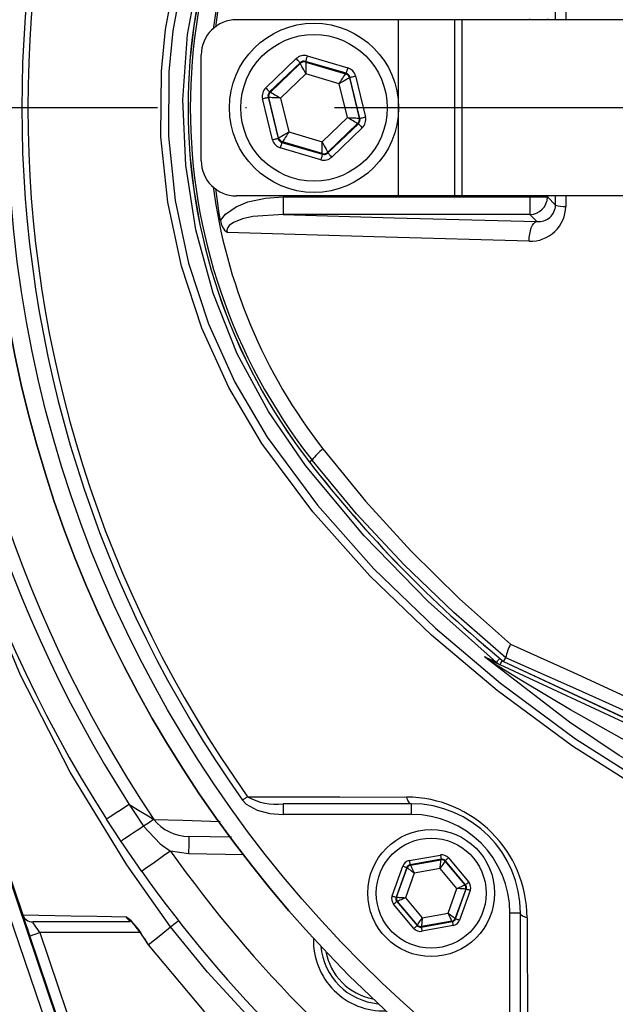
# Model space of a CAD drawing. Extents: x -9646 to 6356, y 5837 to 14984.
# Drawn here: x -8548 to -8463, y 8079 to 8218 of the extents above; entities that cross this region are included whole.
import ezdxf

# ---------------------------------------------------------------- set-up
doc = ezdxf.new("R2010")
doc.units = 0
doc.header["$LTSCALE"] = 5
doc.header["$MEASUREMENT"] = 0
doc.linetypes.add('GEN7', pattern=[15, 10, -2.5, 0, -2.5])
doc.layers.get('0').update_dxf_attribs({"linetype": 'CONTINUOUS'})
doc.layers.add('7', color=4, linetype='GEN7')

msp = doc.modelspace()

# ---------------------------------------------------------------- linework, layer by layer
for p, q in [((-8471.756, 8218.277), (-8471.759, 8219.566)), ((-8470.321, 8219.779), (-8470.318, 8218.277)), ((-8494.045, 8218.277), (-8517.045, 8218.277)), ((-8486.045, 8218.277), (-8494.045, 8218.277)), ((-8494.045, 8193.277), (-8494.045, 8218.277)), ((-8486.045, 8193.277), (-8486.045, 8218.277)), ((-8485.022, 8218.277), (-8486.045, 8218.277)), ((-8449.068, 8218.277), (-8485.022, 8218.277)), ((-8485.022, 8193.277), (-8485.022, 8218.277)), ((-8475.417, 8218.277), (-8475.417, 8218.405)), ((-8472.92, 8218.405), (-8472.92, 8218.277)), ((-8522.045, 8198.277), (-8522.045, 8213.277)), ((-8512.898, 8208.616), (-8508.567, 8212.752)), ((-8508.015, 8212.174), (-8512.345, 8208.037)), ((-8507.988, 8212.064), (-8508.015, 8212.174)), ((-8501.49, 8210.682), (-8507.238, 8212.363)), ((-8507.238, 8212.363), (-8507.211, 8212.253)), ((-8507.211, 8212.253), (-8501.572, 8210.603)), ((-8507.013, 8213.131), (-8501.265, 8211.449)), ((-8512.236, 8208.005), (-8507.988, 8212.064)), ((-8507.217, 8210.588), (-8510.797, 8207.168)), ((-8502.464, 8209.197), (-8507.217, 8210.588)), ((-8501.572, 8210.603), (-8501.49, 8210.682)), ((-8500.937, 8210.103), (-8501.019, 8210.025)), ((-8501.019, 8210.025), (-8499.629, 8204.317)), ((-8499.52, 8204.285), (-8500.937, 8210.103)), ((-8500.16, 8210.293), (-8498.743, 8204.474)), ((-8512.345, 8208.037), (-8512.236, 8208.005)), ((-8501.292, 8204.387), (-8502.464, 8209.197)), ((-8511.929, 8201.262), (-8513.347, 8207.08)), ((-8512.57, 8207.27), (-8511.152, 8201.451)), ((-8512.46, 8207.238), (-8512.57, 8207.27)), ((-8511.07, 8201.53), (-8512.46, 8207.238)), ((-8510.797, 8207.168), (-8509.625, 8202.357)), ((-8504.873, 8200.966), (-8501.292, 8204.387)), ((-8499.629, 8204.317), (-8499.52, 8204.285)), ((-8509.625, 8202.357), (-8504.873, 8200.966)), ((-8499.853, 8203.549), (-8504.102, 8199.491)), ((-8504.075, 8199.38), (-8499.744, 8203.517)), ((-8499.192, 8202.939), (-8503.522, 8198.802)), ((-8499.744, 8203.517), (-8499.853, 8203.549)), ((-8511.152, 8201.451), (-8511.07, 8201.53)), ((-8510.517, 8200.951), (-8510.6, 8200.873)), ((-8504.879, 8199.301), (-8510.517, 8200.951)), ((-8505.076, 8198.423), (-8510.824, 8200.105)), ((-8510.6, 8200.873), (-8504.852, 8199.191)), ((-8504.852, 8199.191), (-8504.879, 8199.301)), ((-8504.102, 8199.491), (-8504.075, 8199.38)), ((-8494.045, 8193.277), (-8517.045, 8193.277)), ((-8510.413, 8193.15), (-8510.413, 8190.653)), ((-8510.413, 8193.15), (-8475.417, 8193.15)), ((-8486.045, 8193.277), (-8494.045, 8193.277)), ((-8485.022, 8193.277), (-8486.045, 8193.277)), ((-8449.068, 8193.277), (-8485.022, 8193.277)), ((-8475.417, 8193.15), (-8475.417, 8193.277)), ((-8475.417, 8193.15), (-8475.417, 8190.653)), ((-8475.417, 8193.15), (-8472.92, 8193.15)), ((-8472.92, 8193.277), (-8472.92, 8193.15)), ((-8472.92, 8193.15), (-8471.759, 8191.988)), ((-8471.759, 8191.988), (-8471.756, 8193.277)), ((-8470.318, 8193.277), (-8470.321, 8191.776)), ((-8475.417, 8190.653), (-8510.413, 8190.653)), ((-8474.412, 8189.648), (-8475.417, 8190.653)), ((-8506.319, 8155.807), (-8506.681, 8155.525)), ((-8565.835, 8145.357), (-8542.587, 8076.655)), ((-8562.144, 8134.938), (-8547.39, 8091.341)), ((-8479.136, 8127.259), (-8439.473, 8108.764)), ((-8479.134, 8127.266), (-8478.812, 8127.779)), ((-8479.134, 8127.266), (-8479.127, 8127.278)), ((-8479.134, 8127.266), (-8439.47, 8108.771)), ((-8478.812, 8127.779), (-8478.812, 8127.798)), ((-8439.735, 8108.202), (-8479.608, 8126.795)), ((-8492.242, 8107.079), (-8510.439, 8107.079)), ((-8510.439, 8107.079), (-8510.439, 8105.579)), ((-8492.242, 8107.079), (-8492.242, 8105.579)), ((-8492.242, 8105.579), (-8510.439, 8105.579)), ((-8517.756, 8102.351), (-8523.805, 8102.456)), ((-8530.497, 8097.484), (-8533.438, 8101.749)), ((-8523.848, 8099.957), (-8526.421, 8100.38)), ((-8516.064, 8099.821), (-8523.848, 8099.957)), ((-8492.524, 8099.02), (-8488.104, 8099.814)), ((-8487.998, 8099.224), (-8492.418, 8098.43)), ((-8492.363, 8098.364), (-8488.026, 8099.144)), ((-8488.026, 8099.144), (-8487.998, 8099.224)), ((-8487.433, 8099.021), (-8487.462, 8098.94)), ((-8484.535, 8095.589), (-8487.433, 8099.021)), ((-8486.975, 8099.408), (-8484.077, 8095.976)), ((-8494.964, 8094.02), (-8493.441, 8098.246)), ((-8492.877, 8098.043), (-8494.399, 8093.817)), ((-8494.315, 8093.832), (-8492.822, 8097.977)), ((-8492.822, 8097.977), (-8492.877, 8098.043)), ((-8492.418, 8098.43), (-8492.363, 8098.364)), ((-8488.155, 8097.902), (-8491.81, 8097.245)), ((-8485.759, 8095.065), (-8488.155, 8097.902)), ((-8487.462, 8098.94), (-8484.619, 8095.574)), ((-8491.81, 8097.245), (-8493.069, 8093.751)), ((-8487.018, 8091.571), (-8485.759, 8095.065)), ((-8484.513, 8094.984), (-8486.006, 8090.838)), ((-8485.951, 8090.773), (-8484.429, 8094.999)), ((-8484.619, 8095.574), (-8484.535, 8095.589)), ((-8484.429, 8094.999), (-8484.513, 8094.984)), ((-8494.399, 8093.817), (-8494.315, 8093.832)), ((-8493.069, 8093.751), (-8490.673, 8090.914)), ((-8483.864, 8094.795), (-8485.387, 8090.57)), ((-8491.853, 8089.408), (-8494.751, 8092.839)), ((-8494.209, 8093.242), (-8494.293, 8093.226)), ((-8494.293, 8093.226), (-8491.395, 8089.795)), ((-8491.366, 8089.875), (-8494.209, 8093.242)), ((-8547.389, 8091.335), (-8547.39, 8091.341)), ((-8490.673, 8090.914), (-8487.018, 8091.571)), ((-8486.006, 8090.838), (-8485.951, 8090.773)), ((-8476.742, 8091.579), (-8478.242, 8091.579)), ((-8478.242, 8073.383), (-8478.242, 8091.579)), ((-8476.742, 8073.383), (-8476.742, 8091.579)), ((-8532.151, 8090.316), (-8545.968, 8090.316)), ((-8491.395, 8089.795), (-8491.366, 8089.875)), ((-8490.83, 8089.592), (-8486.41, 8090.386)), ((-8490.801, 8089.672), (-8490.83, 8089.592)), ((-8486.465, 8090.451), (-8490.801, 8089.672)), ((-8486.304, 8089.796), (-8490.724, 8089.001)), ((-8486.41, 8090.386), (-8486.465, 8090.451)), ((-8542.447, 8076.731), (-8546.373, 8088.335)), ((-8530.748, 8088.816), (-8544.953, 8088.816)), ((-8544.953, 8088.816), (-8541.108, 8077.455)), ((-8530.297, 8088.151), (-8530.201, 8088.002)), ((-8530.173, 8088.021), (-8530.196, 8088.005)), ((-8530.196, 8088.006), (-8529.596, 8087.07)), ((-8529.57, 8087.088), (-8529.577, 8087.083))]:
    msp.add_line(p, q)
at = {"flags": 128}
for points in [[(-8526.401, 8089.636), (-8526.401, 8089.636), (-8532.601, 8098.403), (-8540.652, 8111.552), (-8547.689, 8125.321), (-8553.659, 8139.586), (-8558.509, 8154.221), (-8562.158, 8168.953), (-8564.649, 8183.976), (-8565.905, 8199.142), (-8565.851, 8214.307), (-8564.556, 8228.625), (-8562.129, 8242.821), (-8558.667, 8256.781), (-8554.847, 8268.717), (-8550.285, 8280.417), (-8545.009, 8291.811), (-8539.046, 8302.833), (-8530.429, 8316.349), (-8526.584, 8321.684), (-8526.584, 8321.685)], [(-8480.143, 8127.133), (-8489.847, 8135.766), (-8498.908, 8145.096), (-8507.253, 8155.049), (-8512.526, 8162.689), (-8516.929, 8170.896), (-8520.376, 8179.515), (-8522.819, 8188.462), (-8524.254, 8197.656), (-8524.653, 8206.922), (-8523.997, 8216.174), (-8522.308, 8225.324), (-8519.618, 8234.201), (-8515.923, 8242.685), (-8511.293, 8250.735), (-8505.877, 8258.252), (-8500.785, 8264.347), (-8490.871, 8274.803), (-8480.143, 8284.421)], [(-8458.041, 8108.116), (-8469.35, 8115.243), (-8480.047, 8123.137), (-8489.35, 8130.987), (-8498.132, 8139.416), (-8506.22, 8148.469), (-8513.439, 8158.19), (-8518.12, 8166.098), (-8521.959, 8174.522), (-8524.872, 8183.312), (-8526.811, 8192.395), (-8527.765, 8201.678), (-8527.712, 8210.984), (-8527.145, 8216.898), (-8525.429, 8226.056)], [(-8524.419, 8225.666), (-8526.096, 8216.683), (-8526.65, 8210.883), (-8526.702, 8201.757), (-8525.77, 8192.654), (-8523.876, 8183.745), (-8521.029, 8175.121), (-8517.28, 8166.855), (-8512.706, 8159.092), (-8505.555, 8149.418), (-8497.536, 8140.403), (-8488.824, 8132.005), (-8479.595, 8124.182), (-8468.944, 8116.288), (-8457.681, 8109.161)], [(-8519.971, 8217.212), (-8519.507, 8220.777), (-8519.329, 8221.769)], [(-8508.567, 8212.752), (-8508.461, 8212.641), (-8508.358, 8212.533), (-8508.263, 8212.434), (-8508.18, 8212.347), (-8508.111, 8212.275), (-8508.059, 8212.221), (-8508.027, 8212.187), (-8508.015, 8212.174)], [(-8507.013, 8213.131), (-8507.056, 8212.983), (-8507.098, 8212.84), (-8507.137, 8212.709), (-8507.17, 8212.593), (-8507.198, 8212.497), (-8507.219, 8212.426), (-8507.233, 8212.38), (-8507.238, 8212.363)], [(-8507.211, 8212.253), (-8507.211, 8212.216), (-8507.211, 8212.118), (-8507.212, 8211.962), (-8507.212, 8211.755), (-8507.213, 8211.504), (-8507.214, 8211.218), (-8507.215, 8210.909), (-8507.217, 8210.588)], [(-8507.217, 8210.588), (-8507.365, 8210.873), (-8507.509, 8211.147), (-8507.641, 8211.4), (-8507.757, 8211.622), (-8507.853, 8211.806), (-8507.925, 8211.944), (-8507.971, 8212.031), (-8507.988, 8212.064)], [(-8501.265, 8211.449), (-8501.309, 8211.301), (-8501.35, 8211.159), (-8501.389, 8211.027), (-8501.423, 8210.911), (-8501.451, 8210.816), (-8501.472, 8210.744), (-8501.485, 8210.699), (-8501.49, 8210.682)], [(-8502.464, 8209.197), (-8502.292, 8209.469), (-8502.126, 8209.73), (-8501.973, 8209.971), (-8501.839, 8210.183), (-8501.728, 8210.358), (-8501.644, 8210.489), (-8501.592, 8210.572), (-8501.572, 8210.603)], [(-8501.019, 8210.025), (-8501.051, 8210.007), (-8501.137, 8209.958), (-8501.272, 8209.88), (-8501.451, 8209.777), (-8501.669, 8209.653), (-8501.917, 8209.511), (-8502.186, 8209.357), (-8502.464, 8209.197)], [(-8500.937, 8210.103), (-8500.92, 8210.108), (-8500.874, 8210.119), (-8500.802, 8210.136), (-8500.705, 8210.16), (-8500.588, 8210.189), (-8500.454, 8210.221), (-8500.31, 8210.256), (-8500.16, 8210.293)], [(-8512.898, 8208.616), (-8512.791, 8208.504), (-8512.688, 8208.397), (-8512.594, 8208.297), (-8512.51, 8208.21), (-8512.441, 8208.138), (-8512.39, 8208.084), (-8512.357, 8208.05), (-8512.345, 8208.037)], [(-8512.236, 8208.005), (-8512.204, 8207.987), (-8512.119, 8207.937), (-8511.985, 8207.859), (-8511.806, 8207.755), (-8511.589, 8207.628), (-8511.342, 8207.485), (-8511.075, 8207.329), (-8510.797, 8207.168)], [(-8513.347, 8207.08), (-8513.197, 8207.117), (-8513.052, 8207.152), (-8512.919, 8207.184), (-8512.802, 8207.213), (-8512.705, 8207.236), (-8512.633, 8207.254), (-8512.587, 8207.265), (-8512.57, 8207.27)], [(-8510.797, 8207.168), (-8511.118, 8207.181), (-8511.427, 8207.194), (-8511.712, 8207.206), (-8511.963, 8207.217), (-8512.17, 8207.225), (-8512.326, 8207.232), (-8512.424, 8207.236), (-8512.46, 8207.238)], [(-8499.853, 8203.549), (-8499.885, 8203.568), (-8499.97, 8203.617), (-8500.105, 8203.695), (-8500.284, 8203.8), (-8500.501, 8203.926), (-8500.748, 8204.07), (-8501.015, 8204.225), (-8501.292, 8204.387)], [(-8501.292, 8204.387), (-8500.971, 8204.373), (-8500.662, 8204.36), (-8500.377, 8204.348), (-8500.126, 8204.338), (-8499.919, 8204.329), (-8499.764, 8204.322), (-8499.666, 8204.318), (-8499.629, 8204.317)], [(-8499.52, 8204.285), (-8499.502, 8204.289), (-8499.457, 8204.3), (-8499.384, 8204.318), (-8499.287, 8204.341), (-8499.17, 8204.37), (-8499.037, 8204.402), (-8498.893, 8204.438), (-8498.743, 8204.474)], [(-8511.07, 8201.53), (-8511.038, 8201.548), (-8510.953, 8201.597), (-8510.818, 8201.674), (-8510.638, 8201.777), (-8510.42, 8201.902), (-8510.172, 8202.044), (-8509.904, 8202.197), (-8509.625, 8202.357)], [(-8509.625, 8202.357), (-8509.797, 8202.086), (-8509.963, 8201.825), (-8510.116, 8201.583), (-8510.25, 8201.371), (-8510.362, 8201.196), (-8510.445, 8201.065), (-8510.498, 8200.982), (-8510.517, 8200.951)], [(-8499.744, 8203.517), (-8499.732, 8203.504), (-8499.7, 8203.47), (-8499.648, 8203.416), (-8499.579, 8203.344), (-8499.496, 8203.257), (-8499.401, 8203.158), (-8499.298, 8203.05), (-8499.192, 8202.939)], [(-8511.929, 8201.262), (-8511.779, 8201.298), (-8511.635, 8201.333), (-8511.502, 8201.366), (-8511.384, 8201.394), (-8511.288, 8201.418), (-8511.215, 8201.436), (-8511.169, 8201.447), (-8511.152, 8201.451)], [(-8504.879, 8199.301), (-8504.879, 8199.338), (-8504.878, 8199.436), (-8504.878, 8199.592), (-8504.877, 8199.799), (-8504.876, 8200.05), (-8504.875, 8200.336), (-8504.874, 8200.645), (-8504.873, 8200.966)], [(-8504.873, 8200.966), (-8504.724, 8200.682), (-8504.581, 8200.408), (-8504.448, 8200.155), (-8504.332, 8199.932), (-8504.236, 8199.748), (-8504.164, 8199.61), (-8504.119, 8199.523), (-8504.102, 8199.491)], [(-8510.6, 8200.873), (-8510.604, 8200.856), (-8510.618, 8200.81), (-8510.639, 8200.739), (-8510.667, 8200.643), (-8510.701, 8200.527), (-8510.739, 8200.396), (-8510.781, 8200.253), (-8510.824, 8200.105)], [(-8504.852, 8199.191), (-8504.857, 8199.174), (-8504.87, 8199.129), (-8504.891, 8199.057), (-8504.919, 8198.961), (-8504.953, 8198.846), (-8504.991, 8198.714), (-8505.033, 8198.571), (-8505.076, 8198.423)], [(-8504.075, 8199.38), (-8504.062, 8199.367), (-8504.03, 8199.333), (-8503.978, 8199.279), (-8503.909, 8199.207), (-8503.826, 8199.12), (-8503.731, 8199.021), (-8503.629, 8198.913), (-8503.522, 8198.802)], [(-8519.329, 8189.786), (-8519.507, 8190.777), (-8519.974, 8194.334)], [(-8519.329, 8189.786), (-8519.324, 8189.793), (-8518.605, 8190.685), (-8517.101, 8191.735), (-8515.413, 8192.43), (-8512.943, 8192.982), (-8510.413, 8193.15)], [(-8510.413, 8190.653), (-8514.75, 8190.35), (-8516.202, 8190.022), (-8517.489, 8189.514), (-8518.099, 8189.076), (-8518.297, 8188.829), (-8518.393, 8188.624), (-8518.432, 8188.372), (-8518.39, 8188.133), (-8518.377, 8188.097)], [(-8510.413, 8190.653), (-8494.69, 8190.19), (-8474.412, 8189.648)], [(-8475.495, 8186.865), (-8475.487, 8187.376), (-8475.435, 8187.878), (-8475.339, 8188.349), (-8475.205, 8188.77), (-8475.038, 8189.124), (-8474.845, 8189.395), (-8474.633, 8189.572), (-8474.412, 8189.648)], [(-8475.495, 8186.865), (-8495.874, 8187.415), (-8518.377, 8188.097)], [(-8504.779, 8157.394), (-8498.732, 8150.004), (-8492.298, 8142.937), (-8485.406, 8136.137), (-8478.153, 8129.719)], [(-8478.812, 8127.798), (-8486.213, 8134.189), (-8493.252, 8140.971), (-8499.991, 8148.214), (-8506.319, 8155.807)], [(-8478.153, 8129.719), (-8469.232, 8125.682), (-8453.912, 8118.662), (-8438.439, 8111.459)], [(-8481.829, 8127.926), (-8481.824, 8127.923), (-8481.19, 8127.533)], [(-8481.829, 8127.926), (-8480.86, 8127.471), (-8480.143, 8127.133)], [(-8323.71, 8092.194), (-8334.521, 8089.46), (-8345.545, 8087.662), (-8356.655, 8086.642), (-8369.225, 8086.322), (-8381.817, 8086.893), (-8394.339, 8088.348), (-8406.701, 8090.68), (-8421.353, 8094.665), (-8435.673, 8099.909), (-8449.509, 8106.353), (-8462.709, 8113.937), (-8469.794, 8118.67), (-8481.829, 8127.926)], [(-8480.645, 8127.064), (-8481.819, 8127.919), (-8481.829, 8127.926)], [(-8479.608, 8126.795), (-8480.317, 8127.125), (-8481.146, 8127.512), (-8481.19, 8127.533)], [(-8461.129, 8115.622), (-8469.637, 8120.402), (-8476.432, 8124.445), (-8479.762, 8126.506), (-8480.645, 8127.064)], [(-8480.143, 8127.133), (-8480.122, 8127.158), (-8480.068, 8127.223), (-8479.982, 8127.328), (-8479.865, 8127.47), (-8479.72, 8127.645), (-8479.674, 8127.701)], [(-8479.608, 8126.795), (-8479.596, 8126.819), (-8479.563, 8126.891), (-8479.507, 8127.01), (-8479.432, 8127.172), (-8479.337, 8127.375), (-8479.321, 8127.41)], [(-8438.977, 8109.827), (-8448.957, 8114.395), (-8458.91, 8118.902), (-8468.892, 8123.377), (-8478.812, 8127.779)], [(-8561.034, 8125.245), (-8552.544, 8100.585), (-8544.061, 8075.858)], [(-8515.47, 8108.081), (-8515.548, 8108.025), (-8515.63, 8107.967), (-8515.715, 8107.906), (-8515.803, 8107.844), (-8515.893, 8107.78), (-8515.985, 8107.715), (-8516.078, 8107.649), (-8516.171, 8107.582)], [(-8516.171, 8107.582), (-8516.141, 8107.541), (-8515.659, 8107.042), (-8514.128, 8106.193), (-8512.313, 8105.722), (-8510.439, 8105.579)], [(-8515.47, 8108.081), (-8512.861, 8108.075), (-8502.381, 8108.048), (-8492.898, 8108.022)], [(-8492.898, 8108.022), (-8492.851, 8107.822), (-8492.792, 8107.638), (-8492.72, 8107.475), (-8492.638, 8107.337), (-8492.547, 8107.226), (-8492.449, 8107.145), (-8492.347, 8107.096), (-8492.242, 8107.079)], [(-8532.264, 8106.961), (-8532.931, 8106.533), (-8533.552, 8106.135), (-8534.111, 8105.777), (-8534.59, 8105.47), (-8534.978, 8105.222), (-8535.263, 8105.039), (-8535.437, 8104.928), (-8535.496, 8104.89)], [(-8532.264, 8106.961), (-8532.182, 8106.912), (-8530.702, 8106.024), (-8529.587, 8105.352), (-8528.782, 8104.866)], [(-8532.264, 8106.961), (-8531.63, 8105.978), (-8530.249, 8103.884)], [(-8533.438, 8101.749), (-8533.521, 8101.873), (-8535.496, 8104.89)], [(-8528.782, 8104.866), (-8528.885, 8104.797), (-8529.016, 8104.71), (-8529.172, 8104.605), (-8529.352, 8104.485), (-8529.553, 8104.35), (-8529.772, 8104.204), (-8530.005, 8104.048), (-8530.249, 8103.884)], [(-8528.782, 8104.866), (-8524.641, 8104.742), (-8519.384, 8104.58)], [(-8530.249, 8103.884), (-8530.907, 8103.444), (-8531.52, 8103.033), (-8532.071, 8102.664), (-8532.545, 8102.347), (-8532.927, 8102.091), (-8533.209, 8101.903), (-8533.38, 8101.788), (-8533.438, 8101.749)], [(-8530.249, 8103.884), (-8527.876, 8101.385), (-8526.421, 8100.38)], [(-8523.805, 8102.456), (-8523.806, 8102.408), (-8523.808, 8102.266), (-8523.812, 8102.035), (-8523.817, 8101.724), (-8523.824, 8101.345), (-8523.832, 8100.913), (-8523.84, 8100.444), (-8523.848, 8099.957)], [(-8526.421, 8100.38), (-8527.216, 8099.815), (-8527.98, 8099.272), (-8528.685, 8098.771), (-8529.303, 8098.332), (-8529.81, 8097.972), (-8530.187, 8097.705), (-8530.419, 8097.54), (-8530.497, 8097.484)], [(-8492.524, 8099.02), (-8492.504, 8098.906), (-8492.484, 8098.796), (-8492.466, 8098.695), (-8492.45, 8098.606), (-8492.437, 8098.533), (-8492.427, 8098.478), (-8492.421, 8098.443), (-8492.418, 8098.43)], [(-8488.155, 8097.902), (-8488.13, 8098.141), (-8488.106, 8098.372), (-8488.084, 8098.585), (-8488.065, 8098.772), (-8488.049, 8098.927), (-8488.037, 8099.043), (-8488.029, 8099.116), (-8488.026, 8099.144)], [(-8488.104, 8099.814), (-8488.083, 8099.7), (-8488.063, 8099.591), (-8488.045, 8099.49), (-8488.029, 8099.4), (-8488.016, 8099.327), (-8488.006, 8099.272), (-8488, 8099.237), (-8487.998, 8099.224)], [(-8487.433, 8099.021), (-8487.423, 8099.029), (-8487.396, 8099.052), (-8487.353, 8099.088), (-8487.296, 8099.136), (-8487.227, 8099.195), (-8487.148, 8099.261), (-8487.063, 8099.333), (-8486.975, 8099.408)], [(-8493.441, 8098.246), (-8493.332, 8098.207), (-8493.227, 8098.169), (-8493.13, 8098.134), (-8493.045, 8098.103), (-8492.975, 8098.078), (-8492.922, 8098.059), (-8492.889, 8098.047), (-8492.877, 8098.043)], [(-8491.81, 8097.245), (-8492.005, 8097.386), (-8492.193, 8097.522), (-8492.367, 8097.648), (-8492.519, 8097.758), (-8492.645, 8097.85), (-8492.74, 8097.918), (-8492.799, 8097.961), (-8492.822, 8097.977)], [(-8492.363, 8098.364), (-8492.351, 8098.34), (-8492.318, 8098.274), (-8492.267, 8098.169), (-8492.198, 8098.03), (-8492.115, 8097.861), (-8492.02, 8097.669), (-8491.917, 8097.461), (-8491.81, 8097.245)], [(-8487.462, 8098.94), (-8487.477, 8098.917), (-8487.518, 8098.856), (-8487.583, 8098.759), (-8487.669, 8098.63), (-8487.774, 8098.473), (-8487.893, 8098.295), (-8488.021, 8098.102), (-8488.155, 8097.902)], [(-8485.759, 8095.065), (-8485.539, 8095.163), (-8485.327, 8095.258), (-8485.132, 8095.345), (-8484.96, 8095.422), (-8484.818, 8095.485), (-8484.711, 8095.533), (-8484.644, 8095.563), (-8484.619, 8095.574)], [(-8484.513, 8094.984), (-8484.54, 8094.986), (-8484.614, 8094.99), (-8484.73, 8094.998), (-8484.885, 8095.008), (-8485.073, 8095.02), (-8485.287, 8095.034), (-8485.518, 8095.049), (-8485.759, 8095.065)], [(-8484.535, 8095.589), (-8484.525, 8095.598), (-8484.498, 8095.621), (-8484.455, 8095.657), (-8484.398, 8095.705), (-8484.329, 8095.763), (-8484.25, 8095.83), (-8484.165, 8095.902), (-8484.077, 8095.976)], [(-8484.429, 8094.999), (-8484.416, 8094.994), (-8484.383, 8094.982), (-8484.33, 8094.963), (-8484.26, 8094.938), (-8484.175, 8094.907), (-8484.078, 8094.872), (-8483.973, 8094.835), (-8483.864, 8094.795)], [(-8494.964, 8094.02), (-8494.855, 8093.981), (-8494.75, 8093.943), (-8494.653, 8093.908), (-8494.568, 8093.878), (-8494.498, 8093.852), (-8494.445, 8093.833), (-8494.412, 8093.821), (-8494.399, 8093.817)], [(-8494.315, 8093.832), (-8494.288, 8093.83), (-8494.214, 8093.825), (-8494.098, 8093.818), (-8493.943, 8093.808), (-8493.755, 8093.796), (-8493.541, 8093.782), (-8493.309, 8093.767), (-8493.069, 8093.751)], [(-8493.069, 8093.751), (-8493.289, 8093.653), (-8493.501, 8093.558), (-8493.696, 8093.471), (-8493.868, 8093.394), (-8494.01, 8093.33), (-8494.117, 8093.283), (-8494.184, 8093.253), (-8494.209, 8093.242)], [(-8494.751, 8092.839), (-8494.663, 8092.914), (-8494.578, 8092.986), (-8494.499, 8093.052), (-8494.43, 8093.111), (-8494.373, 8093.159), (-8494.33, 8093.195), (-8494.303, 8093.218), (-8494.293, 8093.226)], [(-8547.39, 8091.341), (-8540.538, 8091.206), (-8536.799, 8091.131), (-8532.742, 8091.05)], [(-8547.363, 8091.259), (-8547.327, 8091.154), (-8547.253, 8090.933), (-8547.151, 8090.633), (-8547.026, 8090.264), (-8546.881, 8089.835), (-8546.721, 8089.361), (-8546.55, 8088.856), (-8546.373, 8088.335)], [(-8491.366, 8089.875), (-8491.35, 8089.898), (-8491.31, 8089.96), (-8491.245, 8090.057), (-8491.159, 8090.186), (-8491.054, 8090.343), (-8490.935, 8090.521), (-8490.806, 8090.714), (-8490.673, 8090.914)], [(-8490.673, 8090.914), (-8490.698, 8090.674), (-8490.721, 8090.444), (-8490.744, 8090.231), (-8490.763, 8090.043), (-8490.779, 8089.889), (-8490.791, 8089.773), (-8490.799, 8089.7), (-8490.801, 8089.672)], [(-8487.018, 8091.571), (-8486.823, 8091.43), (-8486.635, 8091.293), (-8486.461, 8091.168), (-8486.309, 8091.057), (-8486.183, 8090.966), (-8486.088, 8090.898), (-8486.029, 8090.855), (-8486.006, 8090.838)], [(-8486.465, 8090.451), (-8486.477, 8090.476), (-8486.509, 8090.542), (-8486.561, 8090.647), (-8486.63, 8090.786), (-8486.713, 8090.955), (-8486.808, 8091.147), (-8486.911, 8091.355), (-8487.018, 8091.571)], [(-8485.951, 8090.773), (-8485.939, 8090.769), (-8485.906, 8090.757), (-8485.853, 8090.738), (-8485.783, 8090.712), (-8485.697, 8090.682), (-8485.601, 8090.647), (-8485.496, 8090.609), (-8485.387, 8090.57)], [(-8475.8, 8090.924), (-8476, 8090.97), (-8476.184, 8091.03), (-8476.346, 8091.102), (-8476.485, 8091.184), (-8476.596, 8091.275), (-8476.677, 8091.373), (-8476.726, 8091.475), (-8476.742, 8091.579)], [(-8475.8, 8090.924), (-8475.793, 8088.278), (-8475.764, 8077.748), (-8475.741, 8068.352)], [(-8544.953, 8088.816), (-8545.151, 8089.109), (-8545.341, 8089.39), (-8545.517, 8089.649), (-8545.67, 8089.877), (-8545.797, 8090.063), (-8545.89, 8090.202), (-8545.948, 8090.287), (-8545.968, 8090.316)], [(-8532.111, 8090.484), (-8532.115, 8090.487), (-8532.059, 8090.439), (-8531.915, 8090.297), (-8531.607, 8089.951), (-8531.142, 8089.364), (-8530.574, 8088.574), (-8530.297, 8088.151)], [(-8529.569, 8087.088), (-8527.795, 8088.515), (-8526.401, 8089.636)], [(-8526.401, 8089.636), (-8526.162, 8089.819), (-8525.73, 8090.149), (-8525.179, 8090.57)], [(-8526.401, 8089.636), (-8526.401, 8089.636), (-8526.401, 8089.636)], [(-8493.692, 8057.036), (-8493.692, 8057.036), (-8502.427, 8064.259), (-8512.442, 8073.732), (-8521.143, 8083.216), (-8526.401, 8089.636), (-8526.401, 8089.636)], [(-8491.853, 8089.408), (-8491.765, 8089.483), (-8491.68, 8089.555), (-8491.601, 8089.621), (-8491.532, 8089.679), (-8491.475, 8089.728), (-8491.432, 8089.764), (-8491.405, 8089.787), (-8491.395, 8089.795)], [(-8490.83, 8089.592), (-8490.828, 8089.579), (-8490.822, 8089.544), (-8490.812, 8089.489), (-8490.799, 8089.415), (-8490.783, 8089.326), (-8490.764, 8089.225), (-8490.745, 8089.115), (-8490.724, 8089.001)], [(-8486.41, 8090.386), (-8486.407, 8090.373), (-8486.401, 8090.338), (-8486.391, 8090.283), (-8486.378, 8090.21), (-8486.362, 8090.12), (-8486.344, 8090.019), (-8486.324, 8089.91), (-8486.304, 8089.796)], [(-8546.373, 8088.335), (-8546.346, 8088.344), (-8546.265, 8088.372), (-8546.134, 8088.416), (-8545.957, 8088.476), (-8545.742, 8088.549), (-8545.496, 8088.632), (-8545.23, 8088.722), (-8544.953, 8088.816)], [(-8530.173, 8088.021), (-8529.57, 8087.088), (-8529.57, 8087.088)], [(-8529.57, 8087.088), (-8529.569, 8087.088), (-8529.569, 8087.088)], [(-8529.569, 8087.088), (-8529.569, 8087.088), (-8521.675, 8077.648), (-8512.887, 8068.429), (-8505.896, 8061.9), (-8498.59, 8055.725), (-8496.338, 8053.944), (-8496.338, 8053.944)]]:
    msp.add_lwpolyline(points, dxfattribs=at)
for centre, radius in [((-8378.045, 8205.777), 174), ((-8378.045, 8205.777), 171.5), ((-8506.045, 8205.777), 12), ((-8506.045, 8205.777), 10.4), ((-8489.414, 8094.408), 9), ((-8489.414, 8094.408), 7.8)]:
    msp.add_circle(centre, radius)
for centre, radius, start, end in [((-8378.045, 8205.777), 174, 90, 270), ((-8378.045, 8205.777), 187, 147.35016, 212.64984), ((-8378.045, 8205.777), 181.397, 146.19974, 213.80026), ((-8378.045, 8205.777), 183.162, 147.35016, 212.64984), ((-8378.045, 8205.777), 169.473, 144.59076, 215.40924), ((-8378.045, 8205.777), 168.613, 144.59076, 215.40924), ((-8442.045, 8205.777), 81.88, 142.13635, 217.86365), ((-8442.045, 8205.777), 81.872, 142.13635, 217.86365), ((-8442.703, 8205.777), 80.895, 141.85032, 218.14968), ((-8444.612, 8207.122), 76.373, 141.98137, 172.60418), ((-8517.045, 8213.277), 5, 90, 180), ((-8507.462, 8211.596), 1.6, 73.69086, 133.69255), ((-8507.462, 8211.596), 0.8, 73.68024, 133.70292), ((-8507.435, 8211.485), 0.8, 73.70286, 133.6803), ((-8501.714, 8209.914), 1.6, 13.69099, 73.69249), ((-8501.797, 8209.835), 0.8, 13.70226, 73.68083), ((-8501.714, 8209.914), 0.8, 13.67962, 73.70424), ((-8511.792, 8207.459), 1.6, 133.69144, 193.69165), ((-8511.793, 8207.459), 0.8, 133.68046, 193.70366), ((-8511.683, 8207.427), 0.8, 133.70406, 193.68005), ((-8500.406, 8204.128), 0.8, 313.70251, 13.68058), ((-8500.297, 8204.095), 0.8, 313.67938, 13.70371), ((-8500.297, 8204.095), 1.6, 313.69147, 13.69213), ((-8510.375, 8201.64), 1.6, 193.69132, 253.69254), ((-8510.375, 8201.64), 0.8, 193.67968, 253.70341), ((-8510.292, 8201.719), 0.8, 193.70226, 253.68083), ((-8517.045, 8198.277), 5, 180, 270), ((-8504.627, 8199.959), 1.6, 253.69141, 313.692), ((-8504.654, 8200.069), 0.8, 253.70181, 313.68186), ((-8504.627, 8199.958), 0.8, 253.68024, 313.70292), ((-8444.382, 8204.525), 76.61, 187.46586, 217.96702), ((-8475.425, 8193.158), 2.505, 270.18361, 359.8163), ((-8475.291, 8191.831), 4.97, 267.64755, 359.36582), ((-8474.183, 8192.063), 2.425, 264.57189, 358.23564), ((-8470.5, 8195.535), 3.764, 250.46312, 272.72907), ((-8516.642, 8190.186), 2.716, 188.48341, 230.2889), ((-8500.466, 8151.669), 7.167, 126.9983, 144.74155), ((-8367.045, 8264.087), 176.88, 217.86365, 230.67338), ((-8367.045, 8264.087), 176.872, 217.86365, 230.67413), ((-8472.416, 8126.677), 6.494, 152.0684, 170.06586), ((-8481.776, 8126.301), 1.364, 34.01988, 64.56591), ((-8478.555, 8129.052), 2.491, 230.3951, 244.99924), ((-8511.449, 8115.139), 8.123, 240.33565, 277.14685), ((-8492.971, 8090.851), 17.171, 0.24407, 89.75593), ((-8492.244, 8091.578), 15.502, 0.00648, 89.99352), ((-8523.84, 8108.728), 6.272, 218.00749, 270.32571), ((-8492.242, 8091.579), 14, 0, 90), ((-8378.045, 8205.777), 182, 215.38768, 234.61232), ((-8492.312, 8097.839), 1.2, 100.18513, 160.18696), ((-8487.891, 8098.634), 1.2, 40.18505, 100.18712), ((-8487.92, 8098.553), 0.6, 40.19826, 100.17415), ((-8487.891, 8098.634), 0.6, 40.17374, 100.19867), ((-8492.312, 8097.839), 0.6, 100.17324, 160.19793), ((-8492.257, 8097.774), 0.6, 100.19625, 160.17584), ((-8378.045, 8205.777), 187, 215.38768, 234.61232), ((-8485.077, 8095.187), 0.6, 340.19669, 40.17509), ((-8484.993, 8095.202), 0.6, 340.17231, 40.19947), ((-8484.993, 8095.202), 1.2, 340.18596, 40.1857), ((-8493.835, 8093.614), 1.2, 160.18561, 220.18687), ((-8493.835, 8093.614), 0.6, 160.17376, 220.19803), ((-8493.751, 8093.629), 0.6, 160.19806, 220.17487), ((-8545.968, 8091.816), 1.5, 198.6953, 270.00015), ((-8537.889, 8084.08), 8.664, 27.0557, 53.55545), ((-8531.463, 8091.789), 1.478, 210.0315, 243.55437), ((-8486.571, 8091.042), 0.6, 280.19681, 340.17437), ((-8486.516, 8090.976), 0.6, 280.17461, 340.19749), ((-8490.936, 8090.182), 1.2, 220.18561, 280.18656), ((-8490.937, 8090.182), 0.6, 220.17539, 280.19654), ((-8490.907, 8090.263), 0.6, 220.1971, 280.17483), ((-8486.516, 8090.977), 1.2, 280.18582, 340.18582), ((-8496.131, 8087.69), 10, 178.21442, 271.78558), ((-8496.131, 8087.69), 9, 185.09707, 264.90293), ((-8496.131, 8087.69), 8.4, 190.65432, 259.34568)]:
    msp.add_arc(centre, radius, start, end)
at = {"layer": '7'}
msp.add_line((-8378.045, 8205.777), (-8786.007, 8205.777), dxfattribs=at)

doc.saveas('drawing.dxf')
